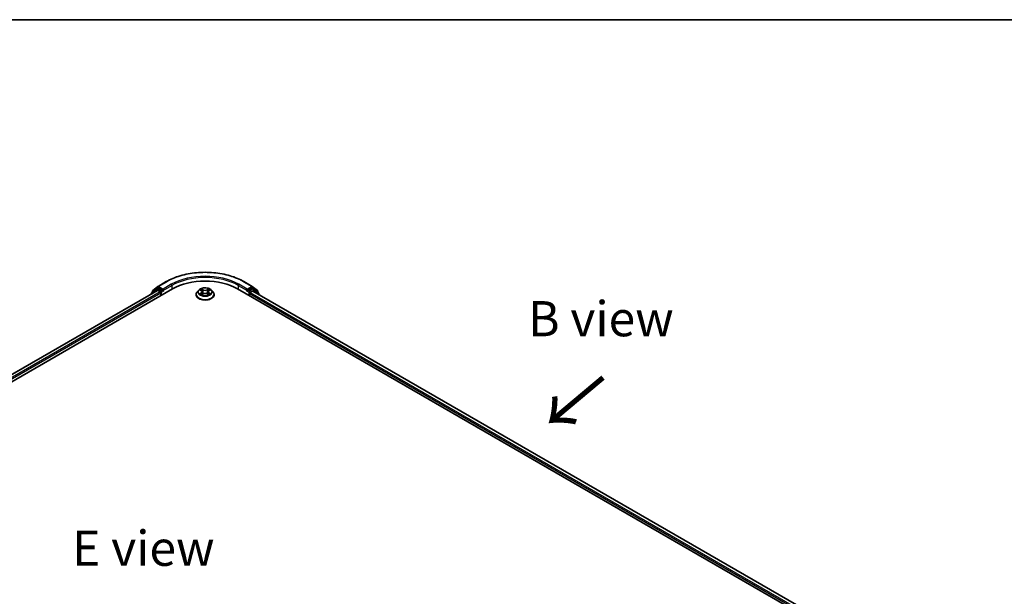
# Model space of a CAD drawing. Units: millimetres. Extents: x 36 to 7916, y 20 to 1425.
# Drawn here: x 201 to 376, y 620 to 722 of the extents above; entities that cross this region are included whole.
import ezdxf

# ---------------------------------------------------------------- set-up
doc = ezdxf.new("R2010")
doc.units = ezdxf.units.MM
doc.header["$LTSCALE"] = 2.5
for name, color, linetype, lineweight in [('Border (ISO)', 7, 'Continuous', 35), ('Symbol (ISO)', 7, 'Continuous', 18), ('Visible (ISO)', 7, 'Continuous', 35), ('Visible Narrow (ISO)', 7, 'Continuous', 25)]:
    doc.layers.add(name, color=color, linetype=linetype, lineweight=lineweight)
doc.styles.add('Note Text (TK)', font='MS PGothic.ttf')

# ---------------------------------------------------------------- blocks, each defined once
blk = doc.blocks.new('図面枠 tk図枠')
at = {"layer": 'Border (ISO)'}
blk.add_line((14.5, 289), (405.5, 289), dxfattribs=at)

msp = doc.modelspace()

# ---------------------------------------------------------------- linework, layer by layer
at = {"layer": 'Visible (ISO)'}
for p, q in [((224.3005, 674.3535), (225.2199, 675.0967)), ((225.2413, 675.1114), (226.6948, 675.9506)), ((240.5004, 675.9506), (241.9539, 675.1114)), ((241.9753, 675.0967), (242.8948, 674.3535)), ((102.115, 602.0813), (227.8229, 674.6587)), ((225.1235, 674.363), (103.388, 604.079)), ((224.0421, 673.8016), (224.0421, 673.7387)), ((224.9845, 674.6429), (224.104, 673.9312)), ((224.2386, 674.0399), (224.2386, 674.2239)), ((225.006, 674.6576), (225.281, 674.8164)), ((225.2068, 674.3547), (225.623, 674.1144)), ((226.0159, 674.4319), (225.3643, 674.8081)), ((225.7409, 673.9103), (225.7409, 673.4567)), ((226.1337, 674.3639), (226.1337, 674.6361)), ((226.1631, 674.2906), (226.1682, 674.2876)), ((231.9865, 673.6381), (231.9865, 673.6566)), ((232.4583, 674.4362), (232.1827, 674.1288)), ((232.7282, 674.47), (232.9648, 674.3286)), ((233.0081, 673.6277), (233.2544, 673.7651)), ((233.1104, 674.1343), (233.156, 673.7102)), ((233.9408, 673.7651), (234.1871, 673.6277)), ((234.0848, 674.1343), (234.0393, 673.7102)), ((234.2305, 674.3286), (234.467, 674.47)), ((234.467, 674.4701), (234.4671, 674.4701)), ((234.737, 674.4362), (235.0125, 674.1288)), ((235.2087, 673.6381), (235.2087, 673.6566)), ((239.3723, 674.6587), (341.51, 615.6895)), ((241.027, 674.2876), (241.0322, 674.2906)), ((241.0615, 674.6361), (241.0615, 674.3639)), ((241.831, 674.8081), (241.1794, 674.4319)), ((241.4544, 673.4567), (241.4544, 673.8196)), ((241.5722, 674.0237), (242.0068, 674.2746)), ((242.1893, 674.6576), (241.9143, 674.8164)), ((242.0624, 674.2801), (340.1605, 617.6431)), ((243.0912, 673.9312), (242.2107, 674.6429)), ((242.9567, 674.2239), (242.9567, 674.0399)), ((243.1531, 673.6504), (243.1531, 673.8016))]:
    msp.add_line(p, q, dxfattribs=at)
for centre, start, end in [((225.3247, 674.9671), 120, 128.948276), ((241.8706, 674.9671), 51.051724, 60), ((224.2088, 673.8016), 128.948276, 180), ((224.4052, 674.2239), 128.948276, 180), ((225.0893, 674.5133), 120, 128.948276), ((242.1059, 674.5133), 51.051724, 60), ((242.79, 674.2239), 0, 51.051724), ((242.9864, 673.8016), 0, 51.051724)]:
    msp.add_arc(centre, 0.1667, start, end, dxfattribs=at)
for centre, major_axis, start_param, end_param in [((233.5976, 671.3247), (8.1667, 0), 0.78539816, 2.35619449), ((225.2068, 674.2186), (-0.0833, 0.1443), 5.49778714, 6.28318531), ((225.3643, 674.672), (-0.0833, 0.1443), 5.49778714, 6.28318531), ((225.623, 673.9783), (0.0833, -0.1443), 0.78539816, 2.35619449), ((226.2516, 674.4319), (-0.0833, -0.1443), 5.49778714, 7.06858347), ((240.9437, 674.4319), (0.0833, -0.1443), 5.49778714, 7.06858347), ((241.5722, 673.8876), (0.0833, 0.1443), 0.78539816, 2.35619449), ((241.831, 674.672), (0.0833, 0.1443), 0, 0.78539816), ((242.0068, 674.1839), (0.0556, 0.0962), 0, 0.78539816)]:
    msp.add_ellipse(centre, major_axis=major_axis, ratio=0.57735027, start_param=start_param, end_param=end_param, dxfattribs=at)
for points, knots in [([(226.6948, 675.9506), (227.4221, 676.3705), (228.2612, 676.7221), (230.0833, 677.2581), (231.0661, 677.4424), (233.0815, 677.6267), (234.1138, 677.6267), (236.1292, 677.4424), (237.112, 677.2581), (238.9341, 676.7221), (239.7732, 676.3705), (240.5004, 675.9506)], [3.14159265, 3.14159265, 3.14159265, 3.14159265, 3.45575192, 3.45575192, 3.76991118, 3.76991118, 4.08407045, 4.08407045, 4.39822972, 4.39822972, 4.71238898, 4.71238898, 4.71238898, 4.71238898]), ([(226.0159, 674.4319), (226.0308, 674.4233), (226.0465, 674.4106), (226.0765, 674.3804), (226.0909, 674.363), (226.1114, 674.3386), (226.119, 674.3296), (226.1341, 674.3135), (226.1416, 674.3062), (226.1534, 674.2968), (226.1582, 674.2934), (226.1631, 674.2906)], [0.1851472285, 0.1851472285, 0.1851472285, 0.1851472285, 0.1965284229, 0.1965284229, 0.2079096173, 0.2079096173, 0.2138595936, 0.2138595936, 0.2198095698, 0.2198095698, 0.2238749427, 0.2238749427, 0.2238749427, 0.2238749427]), ([(232.1827, 674.1288), (232.1579, 674.1011), (232.1351, 674.0725), (232.094, 674.0134), (232.0757, 673.983), (232.0439, 673.9207), (232.0304, 673.8888), (232.0087, 673.8238), (232.0004, 673.7908), (231.9893, 673.724), (231.9865, 673.6903), (231.9865, 673.6566)], [3.449424205, 3.449424205, 3.449424205, 3.449424205, 3.544937527, 3.544937527, 3.64045085, 3.64045085, 3.735964172, 3.735964172, 3.831477495, 3.831477495, 3.926990817, 3.926990817, 3.926990817, 3.926990817]), ([(231.9865, 673.6381), (231.9865, 673.5388), (232.0127, 673.4397), (232.1143, 673.2499), (232.1915, 673.1595), (232.3907, 672.9957), (232.5145, 672.9228), (232.7945, 672.804), (232.9508, 672.758), (233.2794, 672.6976), (233.4517, 672.683), (233.7951, 672.6862), (233.9663, 672.704), (234.2909, 672.7704), (234.4443, 672.8191), (234.7182, 672.9432), (234.8385, 673.0187), (235.0328, 673.1901), (235.107, 673.2859), (235.1898, 673.4688), (235.2087, 673.5534), (235.2087, 673.6381)], [3.92699082, 3.92699082, 3.92699082, 3.92699082, 4.2267014, 4.2267014, 4.53911238, 4.53911238, 4.86360542, 4.86360542, 5.18933336, 5.18933336, 5.51408383, 5.51408383, 5.83843868, 5.83843868, 6.16327278, 6.16327278, 6.48907018, 6.48907018, 6.81298523, 6.81298523, 7.06858347, 7.06858347, 7.06858347, 7.06858347]), ([(234.737, 674.4362), (234.6688, 674.5123), (234.5822, 674.579), (234.3779, 674.6939), (234.2589, 674.7412), (234.0035, 674.8102), (233.8672, 674.832), (233.5909, 674.8488), (233.451, 674.8438), (233.1802, 674.8078), (233.0494, 674.7767), (232.8091, 674.69), (232.6996, 674.6343), (232.5508, 674.5278), (232.501, 674.4838), (232.4583, 674.4362)], [1.26296478, 1.26296478, 1.26296478, 1.26296478, 1.5839777, 1.5839777, 1.9184063, 1.9184063, 2.25148375, 2.25148375, 2.58279719, 2.58279719, 2.9145331, 2.9145331, 3.24851107, 3.24851107, 3.4494242, 3.4494242, 3.4494242, 3.4494242]), ([(232.7826, 674.4375), (232.7495, 674.4751), (232.699, 674.4965), (232.6507, 674.5071), (232.6502, 674.5072), (232.6496, 674.5073)], [0.0019022161, 0.0019022161, 0.0019022161, 0.0019022161, 0.0320559737, 0.0320559737, 0.0323943032, 0.0323943032, 0.0323943032, 0.0323943032]), ([(232.6496, 674.5073), (232.6501, 674.5071), (232.6506, 674.5069), (232.6556, 674.5051), (232.66, 674.5033), (232.6645, 674.5015)], [-0.03239430317, -0.03239430317, -0.03239430317, -0.03239430317, -0.03205597372, -0.03205597372, -0.02897275834, -0.02897275834, -0.02897275834, -0.02897275834]), ([(232.6521, 673.7678), (232.6518, 673.7677), (232.6514, 673.7676), (232.6506, 673.7673), (232.6501, 673.7671), (232.6496, 673.7669)], [-0.000230599076, -0.000230599076, -0.000230599076, -0.000230599076, 0, 0, 0.000338329447, 0.000338329447, 0.000338329447, 0.000338329447]), ([(232.6496, 673.7669), (232.6502, 673.767), (232.6507, 673.7671), (232.6516, 673.7673), (232.652, 673.7674), (232.6524, 673.7675)], [-0.000338329447, -0.000338329447, -0.000338329447, -0.000338329447, 0, 0, 0.000241517914, 0.000241517914, 0.000241517914, 0.000241517914]), ([(232.8356, 673.7467), (232.8456, 673.7383), (232.8565, 673.7299), (232.8798, 673.7132), (232.8923, 673.7049), (232.9188, 673.6884), (232.9328, 673.6803), (232.9623, 673.6643), (232.9778, 673.6565), (233.0033, 673.6445), (233.013, 673.6402), (233.0228, 673.6359)], [4.534916607, 4.534916607, 4.534916607, 4.534916607, 4.605062038, 4.605062038, 4.675207469, 4.675207469, 4.7453529, 4.7453529, 4.815498331, 4.815498331, 4.856375894, 4.856375894, 4.856375894, 4.856375894]), ([(232.958, 674.683), (232.9578, 674.6832), (232.9576, 674.6834), (232.957, 674.6838), (232.9567, 674.6841), (232.9564, 674.6844)], [-0.000230599076, -0.000230599076, -0.000230599076, -0.000230599076, 0, 0, 0.000338329447, 0.000338329447, 0.000338329447, 0.000338329447]), ([(232.9564, 674.6844), (232.9566, 674.6841), (232.9568, 674.6838), (232.9571, 674.6833), (232.9573, 674.683), (232.9574, 674.6828)], [-0.000338329447, -0.000338329447, -0.000338329447, -0.000338329447, 0, 0, 0.000241517914, 0.000241517914, 0.000241517914, 0.000241517914]), ([(233.0179, 673.6332), (232.9909, 673.6349), (232.9744, 673.6176), (232.9568, 673.5904), (232.9566, 673.5901), (232.9564, 673.5898)], [0.0024310368, 0.0024310368, 0.0024310368, 0.0024310368, 0.0320559737, 0.0320559737, 0.0323943032, 0.0323943032, 0.0323943032, 0.0323943032]), ([(232.9564, 673.5898), (232.9567, 673.5901), (232.957, 673.5903), (232.9603, 673.5932), (232.9632, 673.5957), (232.9661, 673.5981)], [-0.03239430317, -0.03239430317, -0.03239430317, -0.03239430317, -0.03205597372, -0.03205597372, -0.02897275834, -0.02897275834, -0.02897275834, -0.02897275834]), ([(233.1104, 674.1343), (233.1088, 674.1494), (233.1053, 674.1644), (233.0949, 674.1936), (233.088, 674.2078), (233.0709, 674.2353), (233.0609, 674.2484), (233.0379, 674.2736), (233.025, 674.2855), (232.9967, 674.3081), (232.9813, 674.3187), (232.9648, 674.3286)], [0.847301519, 0.847301519, 0.847301519, 0.847301519, 0.988509822, 0.988509822, 1.129718125, 1.129718125, 1.270926428, 1.270926428, 1.412134731, 1.412134731, 1.553343034, 1.553343034, 1.553343034, 1.553343034]), ([(233.9408, 673.7651), (233.9037, 673.7857), (233.8616, 673.8028), (233.7709, 673.8288), (233.7224, 673.8377), (233.623, 673.8466), (233.5722, 673.8466), (233.4729, 673.8377), (233.4243, 673.8288), (233.3336, 673.8028), (233.2915, 673.7857), (233.2544, 673.7651)], [1.58824962, 1.58824962, 1.58824962, 1.58824962, 1.89542757, 1.89542757, 2.20260552, 2.20260552, 2.50978346, 2.50978346, 2.81696141, 2.81696141, 3.12413936, 3.12413936, 3.12413936, 3.12413936]), ([(234.2305, 674.3286), (234.214, 674.3187), (234.1986, 674.3081), (234.1703, 674.2855), (234.1574, 674.2736), (234.1344, 674.2484), (234.1243, 674.2353), (234.1073, 674.2078), (234.1003, 674.1936), (234.0899, 674.1644), (234.0864, 674.1494), (234.0848, 674.1343)], [3.159045946, 3.159045946, 3.159045946, 3.159045946, 3.300254249, 3.300254249, 3.441462552, 3.441462552, 3.582670855, 3.582670855, 3.723879158, 3.723879158, 3.865087461, 3.865087461, 3.865087461, 3.865087461]), ([(234.1704, 674.5665), (234.2016, 674.6096), (234.2194, 674.654), (234.2384, 674.6838), (234.2386, 674.6841), (234.2388, 674.6844)], [0, 0, 0, 0, 0.0320559737, 0.0320559737, 0.0323943032, 0.0323943032, 0.0323943032, 0.0323943032]), ([(234.1724, 673.6359), (234.1823, 673.6402), (234.1919, 673.6445), (234.2175, 673.6565), (234.233, 673.6643), (234.2624, 673.6803), (234.2765, 673.6884), (234.303, 673.7049), (234.3154, 673.7132), (234.3388, 673.7299), (234.3496, 673.7383), (234.3597, 673.7467)], [6.139198394, 6.139198394, 6.139198394, 6.139198394, 6.180075957, 6.180075957, 6.250221388, 6.250221388, 6.320366819, 6.320366819, 6.390512249, 6.390512249, 6.46065768, 6.46065768, 6.46065768, 6.46065768]), ([(234.2388, 674.6844), (234.2385, 674.6841), (234.2382, 674.6838), (234.235, 674.681), (234.232, 674.6783), (234.2291, 674.6756)], [-0.03239430317, -0.03239430317, -0.03239430317, -0.03239430317, -0.03205597372, -0.03205597372, -0.02897275834, -0.02897275834, -0.02897275834, -0.02897275834]), ([(234.2372, 673.5912), (234.2374, 673.591), (234.2377, 673.5908), (234.2382, 673.5903), (234.2385, 673.5901), (234.2388, 673.5898)], [-0.000230599076, -0.000230599076, -0.000230599076, -0.000230599076, 0, 0, 0.000338329447, 0.000338329447, 0.000338329447, 0.000338329447]), ([(234.2388, 673.5898), (234.2386, 673.5901), (234.2384, 673.5904), (234.2381, 673.5909), (234.238, 673.5911), (234.2378, 673.5914)], [-0.000338329447, -0.000338329447, -0.000338329447, -0.000338329447, 0, 0, 0.000241517914, 0.000241517914, 0.000241517914, 0.000241517914]), ([(234.4066, 673.7687), (234.4393, 673.7749), (234.4932, 673.7779), (234.5445, 673.7671), (234.5451, 673.767), (234.5456, 673.7669)], [0, 0, 0, 0, 0.0320559737, 0.0320559737, 0.0323943032, 0.0323943032, 0.0323943032, 0.0323943032]), ([(234.5456, 673.7669), (234.5451, 673.7671), (234.5446, 673.7673), (234.5397, 673.7691), (234.5352, 673.7707), (234.5307, 673.7723)], [-0.03239430317, -0.03239430317, -0.03239430317, -0.03239430317, -0.03205597372, -0.03205597372, -0.02897275834, -0.02897275834, -0.02897275834, -0.02897275834]), ([(234.5456, 674.5073), (234.5451, 674.5072), (234.5445, 674.5071), (234.5436, 674.5069), (234.5432, 674.5068), (234.5428, 674.5067)], [-0.000338329447, -0.000338329447, -0.000338329447, -0.000338329447, 0, 0, 0.000241517914, 0.000241517914, 0.000241517914, 0.000241517914]), ([(234.5431, 674.5064), (234.5435, 674.5065), (234.5438, 674.5066), (234.5446, 674.5069), (234.5451, 674.5071), (234.5456, 674.5073)], [-0.000230599076, -0.000230599076, -0.000230599076, -0.000230599076, 0, 0, 0.000338329447, 0.000338329447, 0.000338329447, 0.000338329447]), ([(235.2087, 673.6566), (235.2087, 673.6903), (235.2059, 673.724), (235.1949, 673.7908), (235.1866, 673.8238), (235.1648, 673.8888), (235.1513, 673.9207), (235.1195, 673.983), (235.1012, 674.0134), (235.0601, 674.0725), (235.0374, 674.1011), (235.0125, 674.1288)], [0.785398163, 0.785398163, 0.785398163, 0.785398163, 0.880911486, 0.880911486, 0.976424808, 0.976424808, 1.071938131, 1.071938131, 1.167451453, 1.167451453, 1.262964775, 1.262964775, 1.262964775, 1.262964775]), ([(241.0322, 674.2906), (241.0371, 674.2934), (241.0419, 674.2968), (241.0536, 674.3062), (241.0612, 674.3135), (241.0763, 674.3296), (241.0838, 674.3386), (241.1043, 674.363), (241.1187, 674.3804), (241.1487, 674.4106), (241.1645, 674.4233), (241.1794, 674.4319)], [0.0229880286, 0.0229880286, 0.0229880286, 0.0229880286, 0.0270534015, 0.0270534015, 0.0330033777, 0.0330033777, 0.038953354, 0.038953354, 0.0503345484, 0.0503345484, 0.0617157428, 0.0617157428, 0.0617157428, 0.0617157428])]:
    msp.add_open_spline(points, degree=3, knots=knots, dxfattribs=at)
for points in [[(232.6645, 674.5015), (232.6861, 674.4926), (232.7079, 674.4822), (232.7283, 674.4701)], [(232.9661, 673.5981), (232.9799, 673.6096), (232.9937, 673.6197), (233.0081, 673.6278)], [(234.2291, 674.6756), (234.2016, 674.6499), (234.1737, 674.6182), (234.1424, 674.5877)], [(234.5307, 673.7723), (234.4886, 673.7868), (234.446, 673.7958), (234.414, 673.8019)]]:
    msp.add_open_spline(points, degree=3, dxfattribs=at)
at = {"layer": 'Visible Narrow (ISO)'}
for p, q in [((225.3247, 675.1032), (226.7782, 675.9423)), ((226.1337, 674.6361), (225.3247, 675.1032)), ((227.5872, 675.4752), (226.1337, 674.6361)), ((226.1337, 674.3639), (227.7051, 675.2711)), ((227.7051, 675.2711), (227.7051, 674.5907)), ((239.4902, 675.2711), (241.0615, 674.3639)), ((239.4902, 675.2711), (239.4902, 674.5907)), ((241.0615, 674.6361), (239.608, 675.4752)), ((240.4171, 675.9423), (241.8706, 675.1032)), ((241.8706, 675.1032), (241.0615, 674.6361)), ((225.2068, 674.3547), (103.4369, 604.0508)), ((225.623, 674.1144), (103.8463, 603.8066)), ((225.7409, 673.9103), (103.9614, 603.6009)), ((224.2351, 673.8501), (224.9715, 674.4452)), ((224.2874, 674.1559), (225.2068, 674.899)), ((224.2874, 674.0794), (224.2874, 674.1559)), ((224.9715, 674.4452), (225.1187, 674.3602)), ((225.0893, 674.6494), (225.3643, 674.8081)), ((225.7409, 674.2732), (225.0893, 674.6494)), ((225.2068, 674.899), (225.3643, 674.8081)), ((226.0159, 674.4319), (225.7409, 674.2732)), ((225.8587, 674.0691), (226.2516, 674.2959)), ((225.8587, 673.5247), (225.8587, 674.0691)), ((232.6496, 674.5073), (232.9505, 674.3274)), ((232.9505, 673.9468), (232.6496, 673.7669)), ((232.7813, 673.8019), (232.9704, 673.915)), ((232.8816, 673.7122), (232.8618, 673.7442)), ((233.268, 674.5107), (232.9564, 674.6844)), ((232.9564, 673.5898), (233.268, 673.7635)), ((232.9704, 673.915), (232.9899, 673.6508)), ((232.9916, 673.6278), (232.9917, 673.6277)), ((232.9924, 673.6181), (232.9924, 673.6181)), ((233.0529, 674.5877), (233.2488, 674.4785)), ((233.2207, 674.0851), (233.1212, 674.4441)), ((233.2488, 674.4785), (233.2207, 674.0851)), ((234.2388, 674.6844), (233.9273, 674.5107)), ((233.9273, 673.7635), (234.2388, 673.5898)), ((233.9465, 674.4785), (234.1424, 674.5877)), ((233.9465, 674.4785), (233.9745, 674.0851)), ((234.074, 674.4441), (233.9745, 674.0851)), ((234.2029, 673.6181), (234.2029, 673.6181)), ((234.2036, 673.6278), (234.2036, 673.6277)), ((234.2248, 673.915), (234.2053, 673.6508)), ((234.2248, 673.915), (234.414, 673.8019)), ((234.2447, 674.3274), (234.5456, 674.5073)), ((234.5456, 673.7669), (234.2447, 673.9468)), ((234.3335, 673.7442), (234.3137, 673.7122)), ((240.9437, 674.2959), (241.3365, 674.0691)), ((241.4544, 674.2732), (241.1794, 674.4319)), ((241.3365, 674.0691), (241.3365, 673.5247)), ((242.1059, 674.6494), (241.4544, 674.2732)), ((241.4544, 673.8196), (339.6636, 617.1184)), ((241.5722, 674.0691), (242.2238, 674.4452)), ((241.5722, 674.0237), (241.5722, 674.0691)), ((241.5722, 674.0237), (339.7394, 617.3468)), ((241.831, 674.8081), (241.9884, 674.899)), ((241.831, 674.8081), (242.1059, 674.6494)), ((241.9884, 674.899), (242.9079, 674.1559)), ((242.0068, 674.2746), (340.128, 617.6243)), ((242.2238, 674.4452), (243.1043, 673.7335)), ((242.9079, 674.1559), (242.9079, 674.0794)), ((243.1043, 673.7335), (243.1043, 673.6786))]:
    msp.add_line(p, q, dxfattribs=at)
for centre, major_axis, ratio, start_param, end_param in [((233.5976, 672.0051), (9.6442, 0), 0.57735027, 0.78539816, 2.35619449), ((233.5976, 672.0051), (-8.5, 0), 0.57735027, 3.92699082, 5.49778714), ((225.3247, 674.9671), (-0.1048, 0.1296), 0.8131434, 0, 1.4434523), ((225.3247, 674.9671), (-0.0833, -0.1443), 0.57735027, 3.92699082, 5.49778714), ((225.3247, 674.9671), (-0.0833, 0.1443), 0.57735027, 5.49778714, 6.28318531), ((226.7782, 675.8063), (-0.0833, 0.1443), 0.57735027, 5.49778714, 6.28318531), ((227.5872, 675.3392), (-0.0833, 0.1443), 0.57735027, 3.92699082, 5.49778714), ((233.5976, 671.8691), (8.3333, 0), 0.57735027, 0.78539816, 2.35619449), ((239.608, 675.3392), (0.0833, 0.1443), 0.57735027, 0.78539816, 2.35619449), ((240.4171, 675.8063), (0.0833, 0.1443), 0.57735027, 0, 0.78539816), ((241.8706, 674.9671), (0.0833, 0.1443), 0.57735027, 0, 0.78539816), ((241.8706, 674.9671), (-0.0833, 0.1443), 0.57735027, 3.92699082, 5.49778714), ((241.8706, 674.9671), (0.1048, 0.1296), 0.8131434, 4.83973301, 6.28318531), ((224.2088, 673.8016), (-0.1667, 0), 0.57735027, 0, 0.53825138), ((224.2088, 673.8016), (-0.1048, 0.1296), 0.8131434, 0, 1.26886792), ((224.4052, 674.2239), (-0.1667, 0), 0.57735027, 0, 0.78539816), ((224.4052, 674.2239), (-0.1048, 0.1296), 0.8131434, 0, 1.4434523), ((225.0893, 674.5133), (-0.1048, 0.1296), 0.8131434, 0, 1.4434523), ((225.0893, 674.5133), (-0.0833, -0.1443), 0.57735027, 3.92699082, 5.49778714), ((225.0893, 674.5133), (-0.0833, 0.1443), 0.57735027, 5.49778714, 6.28318531), ((225.7409, 674.1371), (-0.0833, -0.1443), 0.57735027, 3.92699082, 5.20400801), ((225.7409, 674.1371), (0.1667, 0), 0.57735027, 4.4332722, 5.49778714), ((225.7409, 674.1371), (-0.0833, 0.1443), 0.57735027, 3.92699082, 5.49778714), ((233.5976, 673.706), (-1.5932, 0), 0.57735027, 5.8056187, 9.90234457), ((233.5976, 673.6566), (-1.6111, 0), 0.57735027, 0, 3.14159265), ((233.5976, 673.6381), (1.6111, 0), 0.57735027, 3.14159265, 6.28318531), ((233.5976, 674.0958), (-1.2829, 0), 0.57735027, 5.8056187, 9.90234457), ((233.5976, 674.1371), (-1.1445, 0), 0.57735027, 5.30710262, 5.68847167), ((233.5976, 674.1371), (1.1445, 0), 0.57735027, 3.7363063, 4.11767534), ((232.8012, 673.7928), (-0.0053, -0.0273), 0.77975364, 4.52690487, 5.92208704), ((232.7162, 673.5859), (-0.0876, -0.2092), 0.71221962, 2.67200967, 3.28726555), ((232.8817, 673.735), (-0.0236, -0.0146), 0.72973605, 5.16344533, 5.77548257), ((233.5976, 674.0111), (0.8957, 0), 0.57735027, 2.17629431, 2.42062218), ((232.9505, 674.3047), (0.0143, 0.0238), 0.58733849, 0, 0.79427846), ((232.6092, 674.1371), (0.4745, 0), 0.57735027, 5.51524044, 7.05113018), ((232.9505, 673.9241), (0.0143, -0.0238), 0.58733849, 0.86378433, 2.3473142), ((232.6092, 674.1164), (0.5022, 0), 0.57735027, 5.51524044, 6.34508866), ((233.0337, 674.5782), (-0.0227, -0.016), 0.18497367, 1.04331702, 2.43849919), ((232.9604, 674.4627), (0.1176, -0.235), 0.54762693, 1.22702055, 1.84227642), ((233.102, 674.4346), (-0.0268, -0.0074), 0.22291783, 3.85158054, 5.20700366), ((233.2015, 674.0756), (-0.0268, -0.0074), 0.22288452, 3.85157383, 5.20261978), ((233.268, 674.488), (-0.0135, -0.0243), 0.56718618, 3.91841516, 5.40194502), ((233.5976, 674.6871), (0.5022, 0), 0.57735027, 3.94444411, 5.48033385), ((233.268, 673.7408), (-0.0135, 0.0243), 0.56718618, 5.5063628, 6.28318531), ((233.5976, 674.7078), (-0.4745, 0), 0.57735027, 0.80285146, 2.3387412), ((233.5976, 673.5664), (0.4745, 0), 0.57735027, 0.80285146, 2.3387412), ((233.9273, 674.488), (0.0135, -0.0243), 0.56718618, 0.88124028, 2.36477015), ((233.9273, 673.7408), (0.0135, 0.0243), 0.56718618, 0, 0.7768225), ((233.9937, 674.0756), (-0.0268, 0.0074), 0.22288452, 4.22215818, 5.57320413), ((234.5861, 674.1371), (-0.4745, 0), 0.57735027, 5.51524044, 7.05113018), ((234.2348, 674.4627), (-0.1176, -0.235), 0.54762693, 4.44090888, 5.05616476), ((234.0932, 674.4346), (-0.0268, 0.0074), 0.22291783, 4.2177743, 5.57319742), ((234.5861, 674.1164), (-0.5022, 0), 0.57735027, 6.22128195, 7.05113018), ((233.5976, 674.0111), (0.8957, 0), 0.57735027, 0.72097047, 0.96529834), ((234.1616, 674.5782), (-0.0227, 0.016), 0.18497367, 0.70309346, 2.09827563), ((234.2447, 673.9241), (-0.0143, -0.0238), 0.58733849, 3.93587111, 5.41940097), ((234.2447, 674.3047), (-0.0143, 0.0238), 0.58733849, 5.48890685, 6.28318531), ((233.5976, 674.1371), (-1.1445, 0), 0.57735027, 3.7363063, 4.11767534), ((233.5976, 674.1371), (1.1445, 0), 0.57735027, 5.30710262, 5.68847167), ((234.479, 673.5859), (0.0876, -0.2092), 0.71221962, 2.99591976, 3.61117564), ((234.3136, 673.735), (-0.0236, 0.0146), 0.72973605, 3.64929539, 4.26133263), ((234.3941, 673.7928), (0.0053, -0.0273), 0.77975364, 0.36109827, 1.75628044), ((241.4544, 674.1371), (-0.0833, -0.1443), 0.57735027, 3.92699082, 5.49778714), ((241.4544, 674.1371), (0.1667, 0), 0.57735027, 3.92699082, 5.49778714), ((241.4544, 674.1371), (-0.0833, 0.1443), 0.57735027, 3.92699082, 5.49778714), ((242.1059, 674.5133), (0.0833, 0.1443), 0.57735027, 0, 0.78539816), ((242.1059, 674.5133), (-0.0833, 0.1443), 0.57735027, 3.92699082, 5.49778714), ((242.1059, 674.5133), (0.1048, 0.1296), 0.8131434, 4.83973301, 6.28318531), ((242.79, 674.2239), (0.1048, 0.1296), 0.8131434, 4.83973301, 6.28318531), ((242.79, 674.2239), (0.1667, 0), 0.57735027, 5.49778714, 6.28318531), ((242.9864, 673.8016), (0.1048, 0.1296), 0.8131434, 4.83973301, 6.28318531), ((242.9864, 673.8016), (0.1667, 0), 0.57735027, 5.49778714, 6.28318531)]:
    msp.add_ellipse(centre, major_axis=major_axis, ratio=ratio, start_param=start_param, end_param=end_param, dxfattribs=at)
msp.add_ellipse((233.5976, 674.1371), major_axis=(1.1897, 0), ratio=0.57735027, dxfattribs=at)
for points in [[(232.7813, 673.8019), (232.7461, 673.7952), (232.6981, 673.785), (232.6521, 673.7678)], [(232.6524, 673.7675), (232.7028, 673.7779), (232.7562, 673.7749), (232.7887, 673.7687)], [(232.7887, 673.7687), (232.806, 673.7655), (232.8218, 673.758), (232.8355, 673.7466)], [(232.9574, 674.6828), (232.9761, 674.6533), (232.9939, 674.6093), (233.0248, 674.5665)], [(233.0529, 674.5877), (233.0185, 674.6212), (232.9881, 674.6562), (232.958, 674.683)], [(233.0248, 674.5665), (233.053, 674.5275), (233.0751, 674.4821), (233.0878, 674.4363)], [(233.0878, 674.4363), (233.121, 674.3166), (233.1542, 674.197), (233.1874, 674.0774)], [(233.1874, 674.0774), (233.2154, 673.9765), (233.248, 673.8775), (233.2871, 673.7817)], [(233.3135, 673.7933), (233.2773, 673.888), (233.2469, 673.9857), (233.2207, 674.0851)], [(233.9745, 674.0851), (233.9484, 673.9857), (233.918, 673.888), (233.8818, 673.7933)], [(233.9082, 673.7817), (233.9473, 673.8775), (233.9798, 673.9765), (234.0078, 674.0774)], [(234.0078, 674.0774), (234.041, 674.197), (234.0742, 674.3166), (234.1074, 674.4363)], [(234.1074, 674.4363), (234.1202, 674.4821), (234.1423, 674.5275), (234.1704, 674.5665)], [(234.2378, 673.5914), (234.2205, 673.6179), (234.2041, 673.6349), (234.1773, 673.6332)], [(234.1872, 673.6278), (234.2043, 673.6181), (234.2208, 673.6056), (234.2372, 673.5912)], [(234.3597, 673.7466), (234.3734, 673.758), (234.3893, 673.7655), (234.4066, 673.7687)], [(234.5428, 674.5067), (234.4954, 674.4962), (234.4455, 674.4748), (234.4126, 674.4375)], [(234.4671, 674.4701), (234.4913, 674.4846), (234.5175, 674.4966), (234.5431, 674.5064)]]:
    msp.add_open_spline(points, degree=3, dxfattribs=at)

# ---------------------------------------------------------------- block references
at = {"xscale": 2.5, "yscale": 2.5, "zscale": 2.5}
msp.add_blockref('図面枠 tk図枠', (0, 0), dxfattribs=at)

# ---------------------------------------------------------------- texts
at = {"layer": 'Symbol (ISO)', "color": 7, "char_height": 6.25, "attachment_point": 5, "line_spacing_factor": 1.5, "style": 'Note Text (TK)'}
for s, insert in [('\\fＭＳ Ｐゴシック|b0|i0;B view', (303.8876, 669.3652)), ('\\fＭＳ Ｐゴシック|b0|i0;E view', (222.6322, 628.5735))]:
    msp.add_mtext(s, dxfattribs=dict(at, insert=insert))
at = {"layer": 'Symbol (ISO)', "color": 7, "insert": (304.5642, 659.3842), "char_height": 10, "attachment_point": 4, "rotation": 220, "line_spacing_factor": 1.5, "style": 'Note Text (TK)'}
msp.add_mtext('\\fＭＳ Ｐゴシック|b0|i0;{\\H10.0000;→}', dxfattribs=at)

doc.saveas('drawing.dxf')
